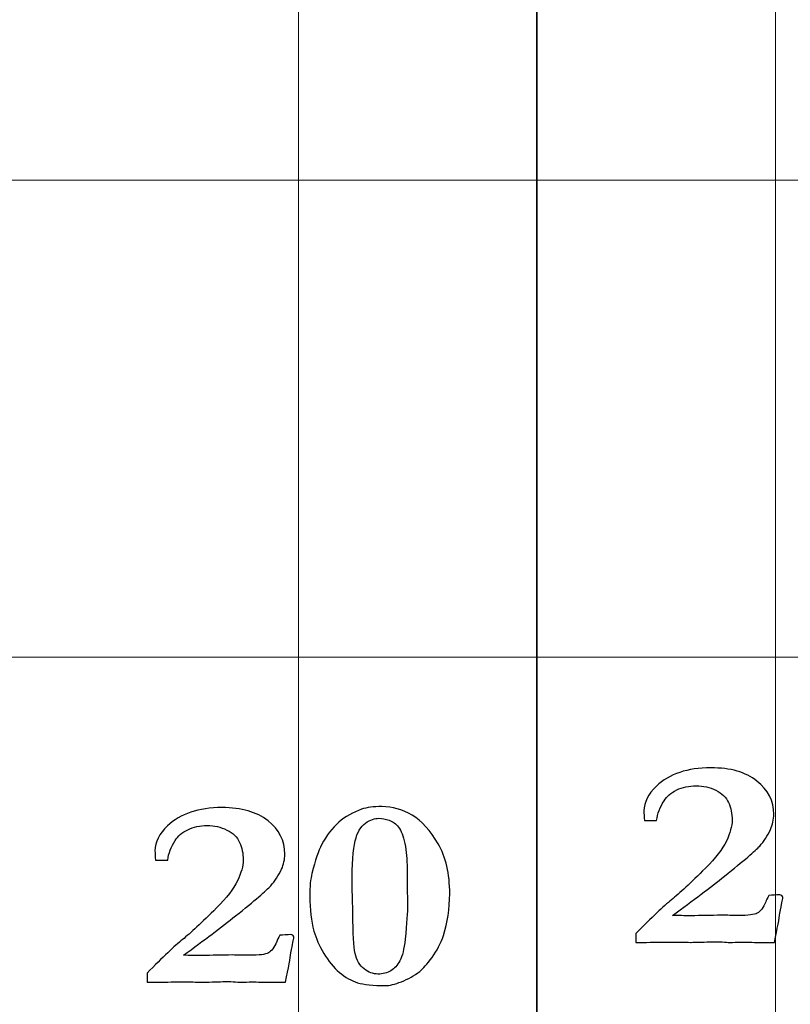
# Model space of a CAD drawing. Units: inches. Extents: x 0 to 96, y 0 to 36.
# Drawn here: x 11.3 to 12.3, y 12.5 to 13.7 of the extents above; entities that cross this region are included whole.
import ezdxf
from ezdxf.lldxf.tags import DXFTag

# ---------------------------------------------------------------- set-up
doc = ezdxf.new("R2010")
doc.units = ezdxf.units.IN
doc.header["$MEASUREMENT"] = 0
doc.layers.add('1', color=7, linetype='CONTINUOUS', true_color=0xffffff)
doc.layers.add('Top$2', color=7, linetype='CONTINUOUS', true_color=0xffffff)
tags = doc.linetypes.add('DASHED', pattern=[25.72, 12.86, -12.86]).pattern_tags.tags
tags[6:7] = [DXFTag(74, 4), DXFTag(75, 0), DXFTag(340, '0'), DXFTag(46, 0.0), DXFTag(50, 0.0), DXFTag(44, 0.0), DXFTag(45, 0.0)]
tags[4:5] = [DXFTag(74, 4), DXFTag(75, 0), DXFTag(340, '0'), DXFTag(46, 0.0), DXFTag(50, 0.0), DXFTag(44, 0.0), DXFTag(45, 0.0)]

# ---------------------------------------------------------------- blocks, each defined once
blk = doc.blocks.new('00217NBH')
at = {"layer": '1', "color": 9, "linetype": 'Continuous', "lineweight": 18}
for p, q in [((11.7, 0.3), (11.7, 35.7)), ((12.3, 0.3), (12.3, 35.7)), ((96, 13.5), (0.4, 13.5)), ((96, 12.9), (0.4, 12.9))]:
    blk.add_line(p, q, dxfattribs=at)
at = {"layer": '1', "color": 18, "linetype": 'DASHED', "lineweight": 35, "ltscale": 1.75}
blk.add_line((12, 35.7), (12, 0.3), dxfattribs=at)
at = {"layer": '1', "color": 18, "linetype": 'Continuous', "lineweight": 25}
for points, knots in [([(12.3058, 12.5781), (12.3049, 12.572), (12.3026, 12.5597), (12.299, 12.5415), (12.2918, 12.5415), (12.2845, 12.5415), (12.2721, 12.5415), (12.2681, 12.5415), (12.2651, 12.5416), (12.2606, 12.5417), (12.2577, 12.5418), (12.2568, 12.5418), (12.252, 12.5416), (12.2473, 12.5414), (12.2425, 12.5413), (12.2412, 12.5414), (12.24, 12.5415), (12.2387, 12.5416), (12.2354, 12.542), (12.2313, 12.5421), (12.2218, 12.5421), (12.2139, 12.542), (12.2028, 12.5416), (12.1974, 12.5415), (12.1942, 12.5415), (12.1931, 12.5415), (12.1861, 12.5416), (12.179, 12.5417), (12.172, 12.5418), (12.1607, 12.5417), (12.1494, 12.5416), (12.1381, 12.5415), (12.1336, 12.5415), (12.1291, 12.5415), (12.1247, 12.5415), (12.1247, 12.5453), (12.1247, 12.549), (12.1247, 12.5528), (12.1445, 12.5729), (12.1594, 12.5869), (12.1793, 12.603), (12.1935, 12.6162), (12.212, 12.6347), (12.2248, 12.6474), (12.2336, 12.6588), (12.2432, 12.6789), (12.2456, 12.6875), (12.2456, 12.7032), (12.2441, 12.7106), (12.2382, 12.7238), (12.2328, 12.729), (12.2176, 12.7365), (12.2094, 12.7384), (12.1914, 12.7384), (12.1832, 12.7367), (12.1687, 12.7296), (12.1634, 12.725), (12.1601, 12.7196), (12.1549, 12.7116), (12.1518, 12.7034), (12.1507, 12.6948), (12.1456, 12.6948), (12.1404, 12.6948), (12.1353, 12.6948), (12.135, 12.6996), (12.1347, 12.7035), (12.1347, 12.7176), (12.14, 12.728), (12.1666, 12.7533), (12.1894, 12.761), (12.2434, 12.761), (12.2628, 12.7555), (12.291, 12.7333), (12.298, 12.7193), (12.298, 12.6958), (12.2967, 12.6895), (12.294, 12.6835), (12.2902, 12.6755), (12.2857, 12.6685), (12.275, 12.6567), (12.2602, 12.6441), (12.2186, 12.6108), (12.1967, 12.5943), (12.1705, 12.5752), (12.1783, 12.5751), (12.186, 12.575), (12.1938, 12.5749), (12.2064, 12.5752), (12.2191, 12.5754), (12.2318, 12.5756), (12.2392, 12.5755), (12.2466, 12.5754), (12.254, 12.5752), (12.2657, 12.5752), (12.2735, 12.5762), (12.2812, 12.5803), (12.2847, 12.585), (12.288, 12.5925), (12.2887, 12.5943), (12.2899, 12.597), (12.2917, 12.6005), (12.2963, 12.6008), (12.3009, 12.601), (12.3055, 12.6012), (12.3065, 12.601), (12.3074, 12.6008), (12.3083, 12.6005), (12.3089, 12.5997), (12.3093, 12.5988), (12.3093, 12.5962), (12.3089, 12.594), (12.3083, 12.5913), (12.3076, 12.5886), (12.3067, 12.5842), (12.3058, 12.5781)], [0, 0, 0, 0, 0.029517, 0.029517, 0.029517, 0.046728, 0.046728, 0.059031, 0.059031, 0.059031, 0.065931, 0.065931, 0.065931, 0.077782, 0.077782, 0.077782, 0.080917, 0.080917, 0.080917, 0.091148, 0.091148, 0.100883, 0.100883, 0.100883, 0.108176, 0.108176, 0.108176, 0.124126, 0.124126, 0.124126, 0.149738, 0.149738, 0.149738, 0.159876, 0.159876, 0.159876, 0.168456, 0.168456, 0.168456, 0.214843, 0.214843, 0.261088, 0.261088, 0.261088, 0.294146, 0.294146, 0.327305, 0.327305, 0.364117, 0.364117, 0.400929, 0.400929, 0.437862, 0.437862, 0.47512, 0.47512, 0.512054, 0.512054, 0.512054, 0.537846, 0.537846, 0.537846, 0.552602, 0.552602, 0.552602, 0.564238, 0.564238, 0.602729, 0.602729, 0.662379, 0.662379, 0.712166, 0.712166, 0.761783, 0.761783, 0.781592, 0.781592, 0.781592, 0.805336, 0.805336, 0.829237, 0.829237, 0.846599, 0.846599, 0.846599, 0.866461, 0.866461, 0.866461, 0.899007, 0.899007, 0.899007, 0.917997, 0.917997, 0.917997, 0.938231, 0.938231, 0.958465, 0.958465, 0.958465, 0.96609, 0.96609, 0.96609, 0.977973, 0.977973, 0.977973, 0.980407, 0.980407, 0.980407, 0.98277, 0.98277, 0.988481, 0.988481, 0.988481, 1, 1, 1, 1]), ([(11.6907, 12.5281), (11.6898, 12.522), (11.6876, 12.5097), (11.6839, 12.4915), (11.6767, 12.4915), (11.6695, 12.4915), (11.657, 12.4915), (11.653, 12.4915), (11.65, 12.4916), (11.6455, 12.4917), (11.6427, 12.4918), (11.6417, 12.4918), (11.637, 12.4916), (11.6322, 12.4914), (11.6274, 12.4913), (11.6262, 12.4914), (11.6249, 12.4915), (11.6237, 12.4916), (11.6204, 12.492), (11.6162, 12.4921), (11.6067, 12.4921), (11.5989, 12.492), (11.5877, 12.4916), (11.5824, 12.4915), (11.5791, 12.4915), (11.5781, 12.4915), (11.571, 12.4916), (11.564, 12.4917), (11.5569, 12.4918), (11.5456, 12.4917), (11.5343, 12.4916), (11.523, 12.4915), (11.5185, 12.4915), (11.5141, 12.4915), (11.5096, 12.4915), (11.5096, 12.4953), (11.5096, 12.499), (11.5096, 12.5028), (11.5294, 12.5229), (11.5443, 12.5369), (11.5642, 12.553), (11.5784, 12.5662), (11.5969, 12.5847), (11.6098, 12.5974), (11.6186, 12.6088), (11.6281, 12.6289), (11.6306, 12.6375), (11.6306, 12.6532), (11.6291, 12.6606), (11.6231, 12.6738), (11.6178, 12.679), (11.6025, 12.6865), (11.5943, 12.6884), (11.5763, 12.6884), (11.5682, 12.6867), (11.5536, 12.6796), (11.5483, 12.675), (11.545, 12.6696), (11.5398, 12.6616), (11.5367, 12.6534), (11.5356, 12.6448), (11.5305, 12.6448), (11.5254, 12.6448), (11.5203, 12.6448), (11.5199, 12.6496), (11.5196, 12.6535), (11.5196, 12.6676), (11.5249, 12.678), (11.5515, 12.7033), (11.5744, 12.711), (11.6284, 12.711), (11.6477, 12.7055), (11.6759, 12.6833), (11.6829, 12.6693), (11.6829, 12.6458), (11.6816, 12.6395), (11.6789, 12.6335), (11.6752, 12.6255), (11.6706, 12.6185), (11.6599, 12.6067), (11.6451, 12.5941), (11.6035, 12.5608), (11.5817, 12.5443), (11.5554, 12.5252), (11.5632, 12.5251), (11.5709, 12.525), (11.5787, 12.5249), (11.5914, 12.5252), (11.6041, 12.5254), (11.6168, 12.5256), (11.6242, 12.5255), (11.6316, 12.5254), (11.639, 12.5252), (11.6507, 12.5252), (11.6584, 12.5262), (11.6661, 12.5303), (11.6697, 12.535), (11.6729, 12.5425), (11.6736, 12.5443), (11.6748, 12.547), (11.6766, 12.5505), (11.6813, 12.5508), (11.6859, 12.551), (11.6905, 12.5512), (11.6914, 12.551), (11.6923, 12.5508), (11.6932, 12.5505), (11.6938, 12.5497), (11.6942, 12.5488), (11.6942, 12.5462), (11.6938, 12.544), (11.6932, 12.5413), (11.6925, 12.5386), (11.6916, 12.5342), (11.6907, 12.5281)], [0, 0, 0, 0, 0.029517, 0.029517, 0.029517, 0.046728, 0.046728, 0.059031, 0.059031, 0.059031, 0.065931, 0.065931, 0.065931, 0.077782, 0.077782, 0.077782, 0.080917, 0.080917, 0.080917, 0.091148, 0.091148, 0.100883, 0.100883, 0.100883, 0.108176, 0.108176, 0.108176, 0.124126, 0.124126, 0.124126, 0.149738, 0.149738, 0.149738, 0.159876, 0.159876, 0.159876, 0.168456, 0.168456, 0.168456, 0.214843, 0.214843, 0.261088, 0.261088, 0.261088, 0.294146, 0.294146, 0.327305, 0.327305, 0.364117, 0.364117, 0.400929, 0.400929, 0.437862, 0.437862, 0.47512, 0.47512, 0.512054, 0.512054, 0.512054, 0.537846, 0.537846, 0.537846, 0.552602, 0.552602, 0.552602, 0.564238, 0.564238, 0.602729, 0.602729, 0.662379, 0.662379, 0.712166, 0.712166, 0.761783, 0.761783, 0.781592, 0.781592, 0.781592, 0.805336, 0.805336, 0.829237, 0.829237, 0.846599, 0.846599, 0.846599, 0.866461, 0.866461, 0.866461, 0.899007, 0.899007, 0.899007, 0.917997, 0.917997, 0.917997, 0.938231, 0.938231, 0.958465, 0.958465, 0.958465, 0.96609, 0.96609, 0.96609, 0.977973, 0.977973, 0.977973, 0.980407, 0.980407, 0.980407, 0.98277, 0.98277, 0.988481, 0.988481, 0.988481, 1, 1, 1, 1]), ([(11.7196, 12.5557), (11.7161, 12.5683), (11.7143, 12.5829), (11.7143, 12.6117), (11.7153, 12.6213), (11.7171, 12.6282), (11.7212, 12.6448), (11.7253, 12.6569), (11.7292, 12.6643), (11.7354, 12.676), (11.7426, 12.6854), (11.7591, 12.6997), (11.7687, 12.7052), (11.7796, 12.7088), (11.7861, 12.7111), (11.7946, 12.7122), (11.8182, 12.7122), (11.8307, 12.7086), (11.8553, 12.6941), (11.8663, 12.6821), (11.8856, 12.6488), (11.8904, 12.6278), (11.8904, 12.5839), (11.8877, 12.5664), (11.8792, 12.5401), (11.8743, 12.5309), (11.8619, 12.514), (11.8567, 12.5082), (11.8458, 12.4995), (11.838, 12.4952), (11.8296, 12.492), (11.8213, 12.4887), (11.8145, 12.4871), (11.7942, 12.4871), (11.7825, 12.4883), (11.7667, 12.4932), (11.759, 12.4974), (11.7444, 12.5099), (11.7378, 12.5179), (11.7262, 12.5373), (11.7221, 12.5466), (11.7196, 12.5557)], [0, 0, 0, 0, 0.071023, 0.071023, 0.123484, 0.123484, 0.123484, 0.188011, 0.188011, 0.188011, 0.248403, 0.248403, 0.309351, 0.309351, 0.309351, 0.353692, 0.353692, 0.408214, 0.408214, 0.462357, 0.462357, 0.516238, 0.516238, 0.556045, 0.556045, 0.58019, 0.58019, 0.604444, 0.604444, 0.646583, 0.646583, 0.646583, 0.673939, 0.673939, 0.755586, 0.755586, 0.837052, 0.837052, 0.918866, 0.918866, 1, 1, 1, 1]), ([(11.7679, 12.6018), (11.7683, 12.5903), (11.7686, 12.5821), (11.7686, 12.5527), (11.7695, 12.5362), (11.7734, 12.5188), (11.7771, 12.5124), (11.7827, 12.5081), (11.7882, 12.5038), (11.794, 12.5016), (11.8064, 12.5016), (11.8118, 12.503), (11.8163, 12.5057), (11.8207, 12.5084), (11.8245, 12.5126), (11.8308, 12.5241), (11.833, 12.5331), (11.8363, 12.5657), (11.8374, 12.5802), (11.8374, 12.5889), (11.8372, 12.5962), (11.837, 12.6036), (11.8368, 12.6109), (11.8368, 12.6188), (11.8368, 12.6267), (11.8368, 12.6457), (11.8358, 12.6561), (11.832, 12.6753), (11.8292, 12.6822), (11.826, 12.6864), (11.8227, 12.6905), (11.8188, 12.6935), (11.8143, 12.695), (11.8098, 12.6967), (11.8054, 12.6975), (11.796, 12.6975), (11.7905, 12.6955), (11.7784, 12.6874), (11.7741, 12.6798), (11.7688, 12.6582), (11.7675, 12.6397), (11.7675, 12.6136), (11.7676, 12.6097), (11.7678, 12.6057), (11.7679, 12.6018)], [0, 0, 0, 0, 0.022463, 0.022463, 0.138322, 0.138322, 0.254182, 0.254182, 0.254182, 0.303686, 0.303686, 0.35446, 0.35446, 0.35446, 0.400353, 0.400353, 0.445862, 0.445862, 0.520271, 0.520271, 0.520271, 0.571929, 0.571929, 0.571929, 0.627244, 0.627244, 0.705803, 0.705803, 0.784485, 0.784485, 0.784485, 0.820672, 0.820672, 0.820672, 0.853211, 0.853211, 0.893732, 0.893732, 0.933893, 0.933893, 0.974273, 0.974273, 0.974273, 1, 1, 1, 1])]:
    blk.add_open_spline(points, degree=3, knots=knots, dxfattribs=at)

msp = doc.modelspace()

# ---------------------------------------------------------------- linework, layer by layer
at = {"layer": 'Top$2', "color": 9, "linetype": 'Continuous', "lineweight": 18}
for p, q in [((11.7, 0.3), (11.7, 35.7)), ((12.3, 0.3), (12.3, 35.7)), ((96, 13.5), (0.4, 13.5)), ((96, 12.9), (0.4, 12.9))]:
    msp.add_line(p, q, dxfattribs=at)
at = {"layer": 'Top$2', "color": 18, "linetype": 'DASHED', "lineweight": 35, "ltscale": 1.75}
msp.add_line((12, 35.7), (12, 0.3), dxfattribs=at)
at = {"layer": 'Top$2', "color": 18, "linetype": 'Continuous', "lineweight": 25}
for points, knots in [([(12.3058, 12.5781), (12.3049, 12.572), (12.3026, 12.5597), (12.299, 12.5415), (12.2918, 12.5415), (12.2845, 12.5415), (12.2721, 12.5415), (12.2681, 12.5415), (12.2651, 12.5416), (12.2606, 12.5417), (12.2577, 12.5418), (12.2568, 12.5418), (12.252, 12.5416), (12.2473, 12.5414), (12.2425, 12.5413), (12.2412, 12.5414), (12.24, 12.5415), (12.2387, 12.5416), (12.2354, 12.542), (12.2313, 12.5421), (12.2218, 12.5421), (12.2139, 12.542), (12.2028, 12.5416), (12.1974, 12.5415), (12.1942, 12.5415), (12.1931, 12.5415), (12.1861, 12.5416), (12.179, 12.5417), (12.172, 12.5418), (12.1607, 12.5417), (12.1494, 12.5416), (12.1381, 12.5415), (12.1336, 12.5415), (12.1291, 12.5415), (12.1247, 12.5415), (12.1247, 12.5453), (12.1247, 12.549), (12.1247, 12.5528), (12.1445, 12.5729), (12.1594, 12.5869), (12.1793, 12.603), (12.1935, 12.6162), (12.212, 12.6347), (12.2248, 12.6474), (12.2336, 12.6588), (12.2432, 12.6789), (12.2456, 12.6875), (12.2456, 12.7032), (12.2441, 12.7106), (12.2382, 12.7238), (12.2328, 12.729), (12.2176, 12.7365), (12.2094, 12.7384), (12.1914, 12.7384), (12.1832, 12.7367), (12.1687, 12.7296), (12.1634, 12.725), (12.1601, 12.7196), (12.1549, 12.7116), (12.1518, 12.7034), (12.1507, 12.6948), (12.1456, 12.6948), (12.1404, 12.6948), (12.1353, 12.6948), (12.135, 12.6996), (12.1347, 12.7035), (12.1347, 12.7176), (12.14, 12.728), (12.1666, 12.7533), (12.1894, 12.761), (12.2434, 12.761), (12.2628, 12.7555), (12.291, 12.7333), (12.298, 12.7193), (12.298, 12.6958), (12.2967, 12.6895), (12.294, 12.6835), (12.2902, 12.6755), (12.2857, 12.6685), (12.275, 12.6567), (12.2602, 12.6441), (12.2186, 12.6108), (12.1967, 12.5943), (12.1705, 12.5752), (12.1783, 12.5751), (12.186, 12.575), (12.1938, 12.5749), (12.2064, 12.5752), (12.2191, 12.5754), (12.2318, 12.5756), (12.2392, 12.5755), (12.2466, 12.5754), (12.254, 12.5752), (12.2657, 12.5752), (12.2735, 12.5762), (12.2812, 12.5803), (12.2847, 12.585), (12.288, 12.5925), (12.2887, 12.5943), (12.2899, 12.597), (12.2917, 12.6005), (12.2963, 12.6008), (12.3009, 12.601), (12.3055, 12.6012), (12.3065, 12.601), (12.3074, 12.6008), (12.3083, 12.6005), (12.3089, 12.5997), (12.3093, 12.5988), (12.3093, 12.5962), (12.3089, 12.594), (12.3083, 12.5913), (12.3076, 12.5886), (12.3067, 12.5842), (12.3058, 12.5781)], [0, 0, 0, 0, 0.029517, 0.029517, 0.029517, 0.046728, 0.046728, 0.059031, 0.059031, 0.059031, 0.065931, 0.065931, 0.065931, 0.077782, 0.077782, 0.077782, 0.080917, 0.080917, 0.080917, 0.091148, 0.091148, 0.100883, 0.100883, 0.100883, 0.108176, 0.108176, 0.108176, 0.124126, 0.124126, 0.124126, 0.149738, 0.149738, 0.149738, 0.159876, 0.159876, 0.159876, 0.168456, 0.168456, 0.168456, 0.214843, 0.214843, 0.261088, 0.261088, 0.261088, 0.294146, 0.294146, 0.327305, 0.327305, 0.364117, 0.364117, 0.400929, 0.400929, 0.437862, 0.437862, 0.47512, 0.47512, 0.512054, 0.512054, 0.512054, 0.537846, 0.537846, 0.537846, 0.552602, 0.552602, 0.552602, 0.564238, 0.564238, 0.602729, 0.602729, 0.662379, 0.662379, 0.712166, 0.712166, 0.761783, 0.761783, 0.781592, 0.781592, 0.781592, 0.805336, 0.805336, 0.829237, 0.829237, 0.846599, 0.846599, 0.846599, 0.866461, 0.866461, 0.866461, 0.899007, 0.899007, 0.899007, 0.917997, 0.917997, 0.917997, 0.938231, 0.938231, 0.958465, 0.958465, 0.958465, 0.96609, 0.96609, 0.96609, 0.977973, 0.977973, 0.977973, 0.980407, 0.980407, 0.980407, 0.98277, 0.98277, 0.988481, 0.988481, 0.988481, 1, 1, 1, 1]), ([(11.6907, 12.5281), (11.6898, 12.522), (11.6876, 12.5097), (11.6839, 12.4915), (11.6767, 12.4915), (11.6695, 12.4915), (11.657, 12.4915), (11.653, 12.4915), (11.65, 12.4916), (11.6455, 12.4917), (11.6427, 12.4918), (11.6417, 12.4918), (11.637, 12.4916), (11.6322, 12.4914), (11.6274, 12.4913), (11.6262, 12.4914), (11.6249, 12.4915), (11.6237, 12.4916), (11.6204, 12.492), (11.6162, 12.4921), (11.6067, 12.4921), (11.5989, 12.492), (11.5877, 12.4916), (11.5824, 12.4915), (11.5791, 12.4915), (11.5781, 12.4915), (11.571, 12.4916), (11.564, 12.4917), (11.5569, 12.4918), (11.5456, 12.4917), (11.5343, 12.4916), (11.523, 12.4915), (11.5185, 12.4915), (11.5141, 12.4915), (11.5096, 12.4915), (11.5096, 12.4953), (11.5096, 12.499), (11.5096, 12.5028), (11.5294, 12.5229), (11.5443, 12.5369), (11.5642, 12.553), (11.5784, 12.5662), (11.5969, 12.5847), (11.6098, 12.5974), (11.6186, 12.6088), (11.6281, 12.6289), (11.6306, 12.6375), (11.6306, 12.6532), (11.6291, 12.6606), (11.6231, 12.6738), (11.6178, 12.679), (11.6025, 12.6865), (11.5943, 12.6884), (11.5763, 12.6884), (11.5682, 12.6867), (11.5536, 12.6796), (11.5483, 12.675), (11.545, 12.6696), (11.5398, 12.6616), (11.5367, 12.6534), (11.5356, 12.6448), (11.5305, 12.6448), (11.5254, 12.6448), (11.5203, 12.6448), (11.5199, 12.6496), (11.5196, 12.6535), (11.5196, 12.6676), (11.5249, 12.678), (11.5515, 12.7033), (11.5744, 12.711), (11.6284, 12.711), (11.6477, 12.7055), (11.6759, 12.6833), (11.6829, 12.6693), (11.6829, 12.6458), (11.6816, 12.6395), (11.6789, 12.6335), (11.6752, 12.6255), (11.6706, 12.6185), (11.6599, 12.6067), (11.6451, 12.5941), (11.6035, 12.5608), (11.5817, 12.5443), (11.5554, 12.5252), (11.5632, 12.5251), (11.5709, 12.525), (11.5787, 12.5249), (11.5914, 12.5252), (11.6041, 12.5254), (11.6168, 12.5256), (11.6242, 12.5255), (11.6316, 12.5254), (11.639, 12.5252), (11.6507, 12.5252), (11.6584, 12.5262), (11.6661, 12.5303), (11.6697, 12.535), (11.6729, 12.5425), (11.6736, 12.5443), (11.6748, 12.547), (11.6766, 12.5505), (11.6813, 12.5508), (11.6859, 12.551), (11.6905, 12.5512), (11.6914, 12.551), (11.6923, 12.5508), (11.6932, 12.5505), (11.6938, 12.5497), (11.6942, 12.5488), (11.6942, 12.5462), (11.6938, 12.544), (11.6932, 12.5413), (11.6925, 12.5386), (11.6916, 12.5342), (11.6907, 12.5281)], [0, 0, 0, 0, 0.029517, 0.029517, 0.029517, 0.046728, 0.046728, 0.059031, 0.059031, 0.059031, 0.065931, 0.065931, 0.065931, 0.077782, 0.077782, 0.077782, 0.080917, 0.080917, 0.080917, 0.091148, 0.091148, 0.100883, 0.100883, 0.100883, 0.108176, 0.108176, 0.108176, 0.124126, 0.124126, 0.124126, 0.149738, 0.149738, 0.149738, 0.159876, 0.159876, 0.159876, 0.168456, 0.168456, 0.168456, 0.214843, 0.214843, 0.261088, 0.261088, 0.261088, 0.294146, 0.294146, 0.327305, 0.327305, 0.364117, 0.364117, 0.400929, 0.400929, 0.437862, 0.437862, 0.47512, 0.47512, 0.512054, 0.512054, 0.512054, 0.537846, 0.537846, 0.537846, 0.552602, 0.552602, 0.552602, 0.564238, 0.564238, 0.602729, 0.602729, 0.662379, 0.662379, 0.712166, 0.712166, 0.761783, 0.761783, 0.781592, 0.781592, 0.781592, 0.805336, 0.805336, 0.829237, 0.829237, 0.846599, 0.846599, 0.846599, 0.866461, 0.866461, 0.866461, 0.899007, 0.899007, 0.899007, 0.917997, 0.917997, 0.917997, 0.938231, 0.938231, 0.958465, 0.958465, 0.958465, 0.96609, 0.96609, 0.96609, 0.977973, 0.977973, 0.977973, 0.980407, 0.980407, 0.980407, 0.98277, 0.98277, 0.988481, 0.988481, 0.988481, 1, 1, 1, 1]), ([(11.7196, 12.5557), (11.7161, 12.5683), (11.7143, 12.5829), (11.7143, 12.6117), (11.7153, 12.6213), (11.7171, 12.6282), (11.7212, 12.6448), (11.7253, 12.6569), (11.7292, 12.6643), (11.7354, 12.676), (11.7426, 12.6854), (11.7591, 12.6997), (11.7687, 12.7052), (11.7796, 12.7088), (11.7861, 12.7111), (11.7946, 12.7122), (11.8182, 12.7122), (11.8307, 12.7086), (11.8553, 12.6941), (11.8663, 12.6821), (11.8856, 12.6488), (11.8904, 12.6278), (11.8904, 12.5839), (11.8877, 12.5664), (11.8792, 12.5401), (11.8743, 12.5309), (11.8619, 12.514), (11.8567, 12.5082), (11.8458, 12.4995), (11.838, 12.4952), (11.8296, 12.492), (11.8213, 12.4887), (11.8145, 12.4871), (11.7942, 12.4871), (11.7825, 12.4883), (11.7667, 12.4932), (11.759, 12.4974), (11.7444, 12.5099), (11.7378, 12.5179), (11.7262, 12.5373), (11.7221, 12.5466), (11.7196, 12.5557)], [0, 0, 0, 0, 0.071023, 0.071023, 0.123484, 0.123484, 0.123484, 0.188011, 0.188011, 0.188011, 0.248403, 0.248403, 0.309351, 0.309351, 0.309351, 0.353692, 0.353692, 0.408214, 0.408214, 0.462357, 0.462357, 0.516238, 0.516238, 0.556045, 0.556045, 0.58019, 0.58019, 0.604444, 0.604444, 0.646583, 0.646583, 0.646583, 0.673939, 0.673939, 0.755586, 0.755586, 0.837052, 0.837052, 0.918866, 0.918866, 1, 1, 1, 1]), ([(11.7679, 12.6018), (11.7683, 12.5903), (11.7686, 12.5821), (11.7686, 12.5527), (11.7695, 12.5362), (11.7734, 12.5188), (11.7771, 12.5124), (11.7827, 12.5081), (11.7882, 12.5038), (11.794, 12.5016), (11.8064, 12.5016), (11.8118, 12.503), (11.8163, 12.5057), (11.8207, 12.5084), (11.8245, 12.5126), (11.8308, 12.5241), (11.833, 12.5331), (11.8363, 12.5657), (11.8374, 12.5802), (11.8374, 12.5889), (11.8372, 12.5962), (11.837, 12.6036), (11.8368, 12.6109), (11.8368, 12.6188), (11.8368, 12.6267), (11.8368, 12.6457), (11.8358, 12.6561), (11.832, 12.6753), (11.8292, 12.6822), (11.826, 12.6864), (11.8227, 12.6905), (11.8188, 12.6935), (11.8143, 12.695), (11.8098, 12.6967), (11.8054, 12.6975), (11.796, 12.6975), (11.7905, 12.6955), (11.7784, 12.6874), (11.7741, 12.6798), (11.7688, 12.6582), (11.7675, 12.6397), (11.7675, 12.6136), (11.7676, 12.6097), (11.7678, 12.6057), (11.7679, 12.6018)], [0, 0, 0, 0, 0.022463, 0.022463, 0.138322, 0.138322, 0.254182, 0.254182, 0.254182, 0.303686, 0.303686, 0.35446, 0.35446, 0.35446, 0.400353, 0.400353, 0.445862, 0.445862, 0.520271, 0.520271, 0.520271, 0.571929, 0.571929, 0.571929, 0.627244, 0.627244, 0.705803, 0.705803, 0.784485, 0.784485, 0.784485, 0.820672, 0.820672, 0.820672, 0.853211, 0.853211, 0.893732, 0.893732, 0.933893, 0.933893, 0.974273, 0.974273, 0.974273, 1, 1, 1, 1])]:
    msp.add_open_spline(points, degree=3, knots=knots, dxfattribs=at)

# ---------------------------------------------------------------- block references
at = {"layer": '1', "color": 153, "linetype": 'Continuous', "lineweight": 18}
msp.add_blockref('00217NBH', (0, 0), dxfattribs=at)

doc.saveas('drawing.dxf')
